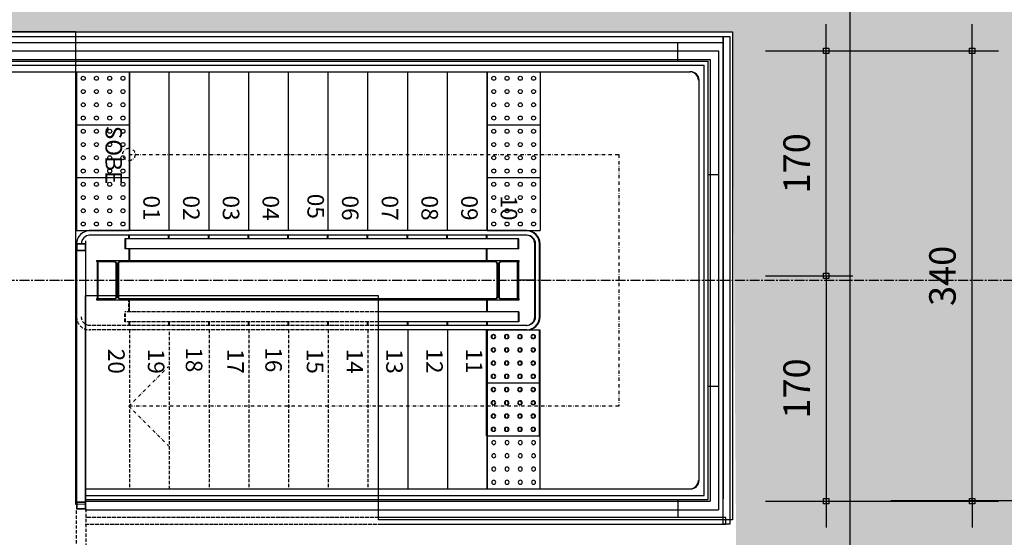
# Model space of a CAD drawing. Units: centimetres. Extents: x -118195 to -22058, y 80590 to 190390.
# Drawn here: x -33269 to -32526, y 171240 to 171631 of the extents above; entities that cross this region are included whole.
import ezdxf

# ---------------------------------------------------------------- set-up
doc = ezdxf.new("R2010")
doc.units = ezdxf.units.CM
doc.header["$LTSCALE"] = 10
doc.header["$PDMODE"] = 34
doc.header["$PDSIZE"] = 1
for name, pattern in [('CENTER2', [1.125, 0.75, -0.125, 0.125, -0.125]), ('DASHDOT2', [0.5, 0.25, -0.125, 0, -0.125]), ('HIDDEN', [0.375, 0.25, -0.125])]:
    doc.linetypes.add(name, pattern=pattern)
doc.layers.get('Defpoints').update_dxf_attribs({"color": 255})
for name, color, linetype in [('A-005', 51, 'Continuous'), ('A-01', 1, 'Continuous'), ('A-01A', 1, 'Continuous'), ('A-02', 2, 'Continuous'), ('A-EIXO-75', 10, 'DASHDOT2'), ('A-PISO-TÁTIL', 51, 'Continuous'), ('A-TXT-75', 3, 'Continuous'), ('BORDA CANTEIRO', 2, 'Continuous'), ('COTA 200', 10, 'Continuous'), ('EIXOS', 10, 'CENTER2'), ('GRAMA - SÃO CARLOS', 71, 'Continuous'), ('HACHURA PAVER PASSEIO', 8, 'Continuous'), ('PASSEIO', 2, 'Continuous'), ('PISO', 1, 'Continuous'), ('PROJECAO-1', 1, 'HIDDEN')]:
    doc.layers.add(name, color=color, linetype=linetype)
doc.styles.add('REGUA80', font='simplex.shx')
doc.styles.add('ROMANS', font='romans.shx', dxfattribs={"height": 0.25})
doc.dimstyles.new('ISO-25', dxfattribs={"dimtxt": 2.5, "dimasz": 2.5, "dimexe": 1.25, "dimexo": 0.625, "dimtad": 1, "dimtxsty": 'Standard', "dimcen": 2.5, "dimadec": 0, "dimazin": 0, "dimtfac": 1, "dimtmove": 0, "dimatfit": 3, "dimfxl": 0, "dimarcsym": 0})

# ---------------------------------------------------------------- blocks, each defined once
blk = doc.blocks.new('COTAPT')
at = {"color": 0, "linetype": 'ByBlock'}
blk.add_line((0, 0), (200, 0), dxfattribs=at)
at = {"color": 6, "linetype": 'ByBlock'}
blk.add_lwpolyline([(-20, 20), (20, 20), (20, -20), (-20, -20)], close=True, dxfattribs=at)
blk = doc.blocks.new('*D31')
at = {"layer": 'COTA 200', "color": 0, "lineweight": -2}
for p, q in [((-32611.42, 171268.36), (-32007.85, 171268.36)), ((-32047.85, 171268.16), (-32047.85, 170993.35)), ((-32611.42, 170993.15), (-32007.85, 170993.15))]:
    blk.add_line(p, q, dxfattribs=at)
at = {"layer": 'Defpoints', "color": 0}
for p in [(-32671.42, 171268.36), (-32671.42, 170993.15), (-32047.85, 170993.15)]:
    blk.add_point(p, dxfattribs=at)
at = {"layer": 'COTA 200', "color": 0, "lineweight": -2, "xscale": 0.2, "yscale": 0.2, "zscale": 0.2}
for p, rotation in [((-32047.85, 171268.36), 90), ((-32047.85, 170993.15), 270)]:
    blk.add_blockref('COTAPT', p, dxfattribs=dict(at, rotation=rotation))
at = {"layer": 'COTA 200', "color": 3, "insert": (-32087.45, 171130.75), "char_height": 40, "attachment_point": 5, "rotation": 90, "style": 'REGUA80'}
blk.add_mtext('275', dxfattribs=at)
blk = doc.blocks.new('*D109')
at = {"layer": 'A-01', "color": 0, "lineweight": -2}
for p, q in [((-32706.08, 171607.86), (-32640.14, 171607.86)), ((-32660.14, 171437.96), (-32660.14, 171607.76)), ((-32706.08, 171437.86), (-32640.14, 171437.86))]:
    blk.add_line(p, q, dxfattribs=at)
at = {"layer": 'Defpoints', "color": 0}
for p in [(-32736.08, 171607.86), (-32660.14, 171607.86), (-32736.08, 171437.86)]:
    blk.add_point(p, dxfattribs=at)
at = {"layer": 'A-01', "color": 0, "lineweight": -2, "xscale": 0.1, "yscale": 0.1, "zscale": 0.1}
for p, rotation in [((-32660.14, 171607.86), 90), ((-32660.14, 171437.86), 270)]:
    blk.add_blockref('COTAPT', p, dxfattribs=dict(at, rotation=rotation))
at = {"layer": 'A-01', "color": 3, "insert": (-32679.94, 171522.86), "char_height": 20, "attachment_point": 5, "rotation": 90, "style": 'REGUA80'}
blk.add_mtext('170', dxfattribs=at)
blk = doc.blocks.new('*D111')
at = {"layer": 'COTA 200', "color": 0, "lineweight": -2}
for p, q in [((-33368.2, 171655.36), (-33368.2, 172112.15)), ((-32748.43, 171664.69), (-32748.43, 172112.15)), ((-33368, 172072.15), (-32748.63, 172072.15))]:
    blk.add_line(p, q, dxfattribs=at)
at = {"layer": 'Defpoints', "color": 0}
for p in [(-32748.43, 172072.15), (-32748.43, 171604.69), (-33368.2, 171595.36)]:
    blk.add_point(p, dxfattribs=at)
at = {"layer": 'COTA 200', "color": 0, "lineweight": -2, "xscale": 0.2, "yscale": 0.2, "zscale": 0.2, "rotation": 180}
blk.add_blockref('COTAPT', (-33368.2, 172072.15), dxfattribs=at)
at = {"layer": 'COTA 200', "color": 0, "lineweight": -2, "xscale": 0.2, "yscale": 0.2, "zscale": 0.2}
blk.add_blockref('COTAPT', (-32748.43, 172072.15), dxfattribs=at)
at = {"layer": 'COTA 200', "color": 3, "insert": (-33058.32, 172111.75), "char_height": 40, "attachment_point": 5, "style": 'REGUA80'}
blk.add_mtext('620', dxfattribs=at)
blk = doc.blocks.new('*D83')
at = {"layer": 'A-01', "color": 0, "lineweight": -2}
for p, q in [((-32706.08, 171437.86), (-32640.14, 171437.86)), ((-32660.14, 171437.76), (-32660.14, 171267.96)), ((-32706.08, 171267.86), (-32640.14, 171267.86))]:
    blk.add_line(p, q, dxfattribs=at)
at = {"layer": 'Defpoints', "color": 0}
for p in [(-32736.08, 171437.86), (-32736.08, 171267.86), (-32660.14, 171267.86)]:
    blk.add_point(p, dxfattribs=at)
at = {"layer": 'A-01', "color": 0, "lineweight": -2, "xscale": 0.1, "yscale": 0.1, "zscale": 0.1}
for p, rotation in [((-32660.14, 171437.86), 90), ((-32660.14, 171267.86), 270)]:
    blk.add_blockref('COTAPT', p, dxfattribs=dict(at, rotation=rotation))
at = {"layer": 'A-01', "color": 3, "insert": (-32679.94, 171352.86), "char_height": 20, "attachment_point": 5, "rotation": 90, "style": 'REGUA80'}
blk.add_mtext('170', dxfattribs=at)
blk = doc.blocks.new('*D84')
at = {"layer": 'A-01', "color": 0, "lineweight": -2}
for p, q in [((-32701.08, 171607.86), (-32530.06, 171607.86)), ((-32550.06, 171267.96), (-32550.06, 171607.76)), ((-32701.08, 171267.86), (-32530.06, 171267.86))]:
    blk.add_line(p, q, dxfattribs=at)
at = {"layer": 'Defpoints', "color": 0}
for p in [(-32731.08, 171607.86), (-32550.06, 171607.86), (-32731.08, 171267.86)]:
    blk.add_point(p, dxfattribs=at)
at = {"layer": 'A-01', "color": 0, "lineweight": -2, "xscale": 0.1, "yscale": 0.1, "zscale": 0.1}
for p, rotation in [((-32550.06, 171607.86), 90), ((-32550.06, 171267.86), 270)]:
    blk.add_blockref('COTAPT', p, dxfattribs=dict(at, rotation=rotation))
at = {"layer": 'A-01', "color": 3, "insert": (-32569.86, 171437.86), "char_height": 20, "attachment_point": 5, "rotation": 90, "style": 'REGUA80'}
blk.add_mtext('340', dxfattribs=at)
blk = doc.blocks.new('*D85')
at = {"layer": 'COTA 200', "color": 0, "lineweight": -2}
for p, q in [((-32748.43, 171664.69), (-32748.43, 171855.13)), ((-32642.08, 171767.86), (-32642.08, 171855.13)), ((-32748.63, 171815.13), (-32748.83, 171815.13)), ((-32642.08, 171815.13), (-32748.43, 171815.13)), ((-32641.88, 171815.13), (-32641.68, 171815.13))]:
    blk.add_line(p, q, dxfattribs=at)
at = {"layer": 'Defpoints', "color": 0}
for p in [(-32748.43, 171815.13), (-32642.08, 171707.86), (-32748.43, 171604.69)]:
    blk.add_point(p, dxfattribs=at)
at = {"layer": 'COTA 200', "color": 0, "lineweight": -2, "xscale": 0.2, "yscale": 0.2, "zscale": 0.2}
blk.add_blockref('COTAPT', (-32748.43, 171815.13), dxfattribs=at)
at = {"layer": 'COTA 200', "color": 0, "lineweight": -2, "xscale": 0.2, "yscale": 0.2, "zscale": 0.2, "rotation": 180}
blk.add_blockref('COTAPT', (-32642.08, 171815.13), dxfattribs=at)
at = {"layer": 'COTA 200', "color": 3, "insert": (-32695.26, 171858.54), "char_height": 40, "attachment_point": 5, "style": 'REGUA80'}
blk.add_mtext('106,5', dxfattribs=at)
blk = doc.blocks.new('LAJ1')
at = {"layer": 'A-005', "color": 1}
for centre, major_axis, start_param, end_param in [((-35, 35), (-1.06, 1.06), 2.356194490188415, 8.639379797368), ((-25, 35), (-1.06, 1.06), 2.356194490188415, 8.639379797368), ((-15, 35), (-1.06, 1.06), 2.356194490188415, 8.639379797368), ((-5, 35), (-1.06, 1.06), 2.356194490188415, 8.639379797368), ((-35, 25), (-1.06, 1.06), 2.356194490188415, 8.639379797368), ((-25, 25), (-1.06, 1.06), 2.356194490188415, 8.639379797368), ((-15, 25), (-1.06, 1.06), 2.356194490188415, 8.639379797368), ((-5, 25), (-1.06, 1.06), 2.356194490188415, 8.639379797368), ((-35, 15), (1.06, 1.06), 3.926991, 10.210176), ((-25, 15), (1.06, 1.06), 3.926991, 10.210176), ((-15, 15), (1.06, 1.06), 3.926991, 10.210176), ((-5, 15), (1.06, 1.06), 3.926991, 10.210176), ((-35, 5), (1.06, 1.06), 3.926991, 10.210176), ((-25, 5), (1.06, 1.06), 3.926991, 10.210176), ((-15, 5), (1.06, 1.06), 3.926991, 10.210176), ((-5, 5), (1.06, 1.06), 3.926991, 10.210176)]:
    blk.add_ellipse(centre, major_axis=major_axis, ratio=1, start_param=start_param, end_param=end_param, dxfattribs=at)
at = {"layer": 'A-PISO-TÁTIL', "color": 1}
for p, q in [((0, 40), (-40, 40)), ((0, 40), (-40, 40)), ((-40, 40), (-40, 0)), ((0, 40), (0, 0)), ((0, 40), (0, 0)), ((0, 0), (-40, 0)), ((0, 0), (-40, 0)), ((0, 0), (-40, 0)), ((0, 0), (-40, 0))]:
    blk.add_line(p, q, dxfattribs=at)
blk = doc.blocks.new('A$C1F8F4948')
at = {"layer": 'A-01'}
for p, q in [((4550.39, 3070.55), (4550.39, 2726.45)), ((1266.6, 3064.55), (4546.89, 3064.55)), ((4546.89, 3064.55), (4546.89, 2718.19)), ((1272.95, 3058.2), (4540.54, 3058.2)), ((1274.28, 3056.87), (4539.19, 3056.87)), ((4539.19, 2725.87), (4539.19, 3056.88)), ((4540.54, 3058.2), (4540.54, 2724.54)), ((1277.28, 3053.87), (4536.19, 3053.87)), ((1282.27, 3048.88), (4525.77, 3048.88)), ((4102.27, 2930.29), (4102.27, 3048.88)), ((4102.27, 2928.88), (4102.27, 3048.88)), ((4132.27, 2930.29), (4132.27, 3048.88)), ((4132.27, 2928.88), (4132.27, 3048.88)), ((4162.27, 2928.88), (4162.27, 3048.88)), ((4162.27, 2928.88), (4162.27, 3048.88)), ((4192.27, 2928.88), (4192.27, 3048.88)), ((4192.27, 2928.88), (4192.27, 3048.88)), ((4222.27, 2928.88), (4222.27, 3048.88)), ((4222.27, 2928.88), (4222.27, 3048.88)), ((4252.27, 2928.88), (4252.27, 3048.88)), ((4252.27, 2928.88), (4252.27, 3048.88)), ((4282.27, 2928.88), (4282.27, 3048.88)), ((4282.27, 2928.88), (4282.27, 3048.88)), ((4312.27, 2928.88), (4312.27, 3048.88)), ((4312.27, 2928.88), (4312.27, 3048.88)), ((4342.27, 2928.88), (4342.27, 3048.88)), ((4372.27, 2928.88), (4372.27, 3048.88)), ((4536.19, 2728.87), (4536.19, 3053.88)), ((4532.27, 2740.37), (4532.27, 3042.38)), ((4402.27, 2928.88), (4072.27, 2928.88)), ((4402.27, 2925.38), (4072.27, 2925.38)), ((4396.07, 2922.79), (4099.27, 2922.79)), ((4099.27, 2922.79), (4099.27, 2915.13)), ((4102.27, 2922.79), (4102.27, 2925.38)), ((4132.27, 2922.79), (4132.27, 2925.38)), ((4162.27, 2922.79), (4162.27, 2925.38)), ((4192.27, 2922.79), (4192.27, 2925.38)), ((4222.27, 2922.79), (4222.27, 2925.38)), ((4252.27, 2922.79), (4252.27, 2925.38)), ((4282.27, 2922.79), (4282.27, 2925.38)), ((4312.27, 2922.79), (4312.27, 2925.38)), ((4342.27, 2922.79), (4342.27, 2925.38)), ((4372.27, 2922.79), (4372.27, 2925.38)), ((4396.07, 2915.13), (4396.07, 2922.79)), ((4069.27, 2723.87), (4069.27, 2921.21)), ((4396.07, 2915.13), (4099.27, 2915.13)), ((4102.27, 2915.13), (4102.27, 2906.33)), ((4372.27, 2906.33), (4372.27, 2915.13)), ((4408.77, 2863.88), (4408.77, 2918.88)), ((4412.27, 2863.88), (4412.27, 2918.88)), ((4062.27, 2913.88), (4062.27, 2723.87)), ((4077.97, 2877.53), (4077.97, 2905.23)), ((4078.47, 2877.53), (4078.47, 2905.23)), ((4395.57, 2877.53), (4395.57, 2905.23)), ((4396.07, 2877.53), (4396.07, 2905.23)), ((4102.27, 2867.63), (4102.27, 2876.43)), ((4372.27, 2876.43), (4372.27, 2867.63)), ((4396.07, 2867.63), (4290.63, 2867.63)), ((4396.07, 2867.63), (4396.07, 2859.97)), ((4396.07, 2859.97), (4290.63, 2859.97)), ((4402.27, 2857.38), (4290.63, 2857.38)), ((4312.27, 2859.97), (4312.27, 2857.38)), ((4342.27, 2859.97), (4342.27, 2857.38)), ((4372.27, 2859.97), (4372.27, 2857.38)), ((4372.27, 2859.97), (4372.27, 2857.38)), ((4402.27, 2853.88), (4290.63, 2853.88)), ((4312.27, 2853.88), (4312.27, 2733.88)), ((4312.27, 2853.88), (4312.27, 2733.88)), ((4342.27, 2853.88), (4342.27, 2733.88)), ((4372.27, 2853.88), (4372.27, 2733.88)), ((4069.27, 2733.87), (4525.77, 2733.87)), ((4069.27, 2728.87), (4536.19, 2728.87)), ((4069.27, 2725.87), (4539.19, 2725.87)), ((4069.27, 2724.54), (4540.54, 2724.54)), ((4069.27, 2718.19), (4546.89, 2718.19))]:
    blk.add_line(p, q, dxfattribs=at)
for points in [[(4550.39, 3075.55), (4550.39, 3070.55), (1255.6, 3070.55), (1255.6, 3075.55)], [(4555.39, 2707.19), (4550.39, 2707.19), (4550.39, 3075.55), (4555.39, 3075.55)], [(4069.27, 2913.88), (4069.27, 2918.88), (4062.27, 2918.88), (4062.27, 2913.88)], [(4069.27, 2913.88), (4069.27, 2918.88), (4062.27, 2918.88), (4062.27, 2913.88)], [(4069.27, 2913.88), (4069.27, 2918.88), (4062.27, 2918.88), (4062.27, 2913.88)], [(4069.01, 2914.14), (4069.01, 2918.61), (4062.54, 2918.61), (4062.54, 2914.14)], [(4069.01, 2914.14), (4069.01, 2918.61), (4062.54, 2918.61), (4062.54, 2914.14)], [(4069.01, 2914.14), (4069.01, 2918.61), (4062.54, 2918.61), (4062.54, 2914.14)], [(4365.47, 2906.33), (4365.47, 2905.23), (4108.57, 2905.23), (4108.57, 2906.33)], [(4069.27, 2718.88), (4069.27, 2723.88), (4062.27, 2723.88), (4062.27, 2718.88)], [(4069.27, 2718.87), (4069.27, 2723.87), (4062.27, 2723.87), (4062.27, 2718.87)], [(4069.01, 2719.14), (4069.01, 2723.61), (4062.54, 2723.61), (4062.54, 2719.14)], [(4069.01, 2719.14), (4069.01, 2723.61), (4062.54, 2723.61), (4062.54, 2719.14)]]:
    blk.add_lwpolyline(points, close=True, dxfattribs=at)
for points in [[(4539.19, 2971.38), (4546.86, 2971.38)], [(4408.77, 2891.38), (4395.6, 2891.38)], [(4290.63, 2876.43), (4108.57, 2876.43), (4108.57, 2877.53), (4290.63, 2877.53)], [(4290.63, 2877.53), (4365.47, 2877.53), (4365.47, 2876.43), (4290.63, 2876.43)], [(4290.63, 2707.19), (4550.39, 2707.19), (4550.39, 2712.19), (4290.63, 2712.19)]]:
    blk.add_lwpolyline(points, dxfattribs=at)
for points in [[(4108.57, 2876.43), (4077.97, 2876.43), (4077.97, 2877.53), (4091.12, 2877.53, 0.414214), (4092.72, 2879.13), (4092.72, 2903.63, 0.414214), (4091.12, 2905.23), (4077.97, 2905.23), (4077.97, 2906.33), (4108.57, 2906.33), (4108.57, 2905.23), (4095.42, 2905.23, 0.414214), (4093.82, 2903.63), (4093.82, 2879.13, 0.414214), (4095.42, 2877.53), (4108.57, 2877.53)], [(4396.07, 2876.43), (4365.47, 2876.43), (4365.47, 2877.53), (4378.62, 2877.53, 0.414214), (4380.22, 2879.13), (4380.22, 2903.63, 0.414214), (4378.62, 2905.23), (4365.47, 2905.23), (4365.47, 2906.33), (4396.07, 2906.33), (4396.07, 2905.23), (4382.92, 2905.23, 0.414214), (4381.32, 2903.63), (4381.32, 2879.13, 0.414214), (4382.92, 2877.53), (4396.07, 2877.53)]]:
    blk.add_lwpolyline(points, format="xyb", close=True, dxfattribs=at)
for centre, radius, start, end in [((4525.77, 3042.38), 6.5, 0, 90), ((4072.27, 2918.88), 10, 90, 180), ((4072.27, 2918.88), 6.5, 90, 180), ((4402.27, 2918.88), 10, 0, 90), ((4402.27, 2918.88), 6.5, 0, 90), ((4402.27, 2863.88), 10, 270, 0), ((4402.27, 2863.88), 6.5, 270, 0), ((4525.77, 2740.37), 6.5, 270, 0)]:
    blk.add_arc(centre, radius, start, end, dxfattribs=at)
at = {"layer": 'PROJECAO-1'}
for p, q in [((4099.27, 2859.97), (4099.27, 2867.63)), ((4290.63, 2867.63), (4099.27, 2867.63)), ((4290.63, 2857.38), (4072.27, 2857.38)), ((4290.63, 2859.97), (4099.27, 2859.97)), ((4102.27, 2859.97), (4102.27, 2857.38)), ((4132.27, 2859.97), (4132.27, 2857.38)), ((4162.27, 2859.97), (4162.27, 2857.38)), ((4192.27, 2859.97), (4192.27, 2857.38)), ((4222.27, 2859.97), (4222.27, 2857.38)), ((4252.27, 2859.97), (4252.27, 2857.38)), ((4282.27, 2859.97), (4282.27, 2857.38)), ((4290.63, 2853.88), (4072.27, 2853.88)), ((4102.27, 2853.88), (4102.27, 2733.88)), ((4132.27, 2852.46), (4132.27, 2732.79)), ((4162.27, 2853.88), (4162.27, 2733.88)), ((4162.27, 2853.88), (4162.27, 2733.88)), ((4192.27, 2853.88), (4192.27, 2733.88)), ((4192.27, 2853.88), (4192.27, 2733.88)), ((4222.27, 2853.88), (4222.27, 2733.88)), ((4222.27, 2853.88), (4222.27, 2733.88)), ((4252.27, 2853.88), (4252.27, 2733.88)), ((4252.27, 2853.88), (4252.27, 2733.88)), ((4282.27, 2853.88), (4282.27, 2733.88)), ((4062.27, -2973.62), (4062.27, 2718.87)), ((4069.27, 2718.87), (4069.27, -2973.62))]:
    blk.add_line(p, q, dxfattribs=at)
for points in [[(4290.63, 2712.19), (4069.27, 2712.19)], [(4069.27, 2707.19), (4290.63, 2707.19)]]:
    blk.add_lwpolyline(points, dxfattribs=at)
for radius in [10, 6.5]:
    blk.add_arc((4072.27, 2863.88), radius, 180, 270, dxfattribs=at)
at = {"layer": 'A-PISO-TÁTIL', "rotation": 90.00000452707975}
for p in [(4102.27, 3048.88), (4102.27, 3048.88), (4412.27, 3048.88), (4102.27, 3008.88), (4102.27, 3008.88), (4412.27, 3008.88), (4102.27, 2968.88), (4102.27, 2968.88), (4412.27, 2968.88)]:
    blk.add_blockref('LAJ1', p, dxfattribs=at)
at = {"layer": 'A-PISO-TÁTIL', "xscale": -1, "rotation": 90.00000452766577}
for p in [(4412.27, 2813.88), (4412.27, 2773.88), (4412.27, 2733.88)]:
    blk.add_blockref('LAJ1', p, dxfattribs=at)

msp = doc.modelspace()

# ---------------------------------------------------------------- hatches: boundary and pattern name
at = {"layer": 'GRAMA - SÃO CARLOS'}
msp.add_hatch(color=256, dxfattribs=at).paths.add_polyline_path([(-27489.863, 172169.696), (-27636.065, 171143.6), (-32642.084, 171143.131), (-32642.084, 171707.855), (-33716.652, 171707.855), (-33156.21, 172541.505), (-28341.497, 171985.923), (-27952.267, 172339.621)])
at = {"layer": 'HACHURA PAVER PASSEIO'}
h = msp.add_hatch(dxfattribs=at)
h.set_pattern_fill('AR-HBONE', color=256, scale=0.1, angle=45, style=0)
edge = h.paths.add_edge_path()
edge.add_arc((-22600.561, 140817.416), 30400, 94.8068507, 94.9391787, ccw=False)
edge.add_line((-25147.99, 171110.495), (-25149.551, 171130.434))
edge.add_line((-25149.551, 171130.434), (-25160.435, 171269.443))
edge.add_line((-25160.435, 171269.443), (-25729.942, 171240.204))
edge.add_line((-25729.942, 171240.204), (-26166.749, 171217.91))
edge.add_line((-26166.749, 171217.91), (-24795.914, 172626.071))
edge.add_line((-24795.914, 172626.071), (-24725.441, 172694.563))
edge.add_line((-24725.441, 172694.563), (-24924.188, 172899.636))
edge.add_line((-24924.188, 172899.636), (-25001.319, 172979.182))
edge.add_line((-25001.319, 172979.182), (-25015.642, 172993.142))
edge.add_line((-25015.642, 172993.142), (-25668.993, 172322.803))
edge.add_arc((-25094.848, 171765.705), 800, 135.863383, 164.659496)
edge.add_arc((-26589.622, 172175.765), 750, 184.435045, 344.659496, ccw=False)
edge.add_line((-27337.377, 172117.769), (-27357.126, 172120.917))
edge.add_line((-27357.126, 172120.917), (-27489.863, 172169.696))
edge.add_line((-27489.863, 172169.696), (-27636.065, 171143.6))
edge.add_line((-27636.065, 171143.6), (-32642.084, 171143.343))
edge.add_line((-32642.084, 171143.343), (-32642.084, 170993.131))
edge.add_line((-32642.084, 170993.131), (-27800.899, 170993.13))
edge.add_arc((-27800.893, 200993.129), 29999.999, 269.9999873, 274.9391787)
h = msp.add_hatch(dxfattribs=at)
h.set_pattern_fill('AR-HBONE', color=256, scale=0.1, angle=45, style=0)
h.paths.add_polyline_path([(-36033.389, 171252.211), (-36133.161, 171251.269), (-36133.161, 171707.855), (-32642.084, 171707.855), (-32642.084, 170993.131), (-32728.192, 170993.444), (-32728.209, 171233.43), (-32731.084, 171622.035), (-36033.374, 171622.035)])

# ---------------------------------------------------------------- linework, layer by layer
at = {"layer": 'A-005'}
for p, q in [((-32893.414, 171420.666), (-32893.414, 171448.366)), ((-32892.914, 171420.666), (-32892.914, 171448.366))]:
    msp.add_line(p, q, dxfattribs=at)
msp.add_lwpolyline([(-32923.514, 171449.466), (-32923.514, 171448.366), (-33180.414, 171448.366), (-33180.414, 171449.466)], close=True, dxfattribs=at)
msp.add_lwpolyline([(-32998.361, 171419.566), (-33180.414, 171419.566), (-33180.414, 171420.666), (-32998.361, 171420.666)], dxfattribs=at)
at = {"layer": 'A-01'}
for p, q in [((-32886.714, 171472.016), (-33216.714, 171472.016)), ((-32886.714, 171468.516), (-33216.714, 171468.516)), ((-32892.914, 171458.267), (-32892.914, 171465.926)), ((-32880.214, 171407.016), (-32880.214, 171462.016)), ((-32876.714, 171407.016), (-32876.714, 171462.016)), ((-32892.914, 171410.765), (-32892.914, 171403.106)), ((-32886.714, 171400.516), (-32998.361, 171400.516)), ((-32886.714, 171397.016), (-32998.361, 171397.016)), ((-32998.361, 171277.006), (-32763.214, 171277.006)), ((-32998.361, 171272.011), (-32752.799, 171272.011)), ((-32998.361, 171269.011), (-32749.799, 171269.011)), ((-32998.361, 171267.681), (-32748.449, 171267.681)), ((-32998.361, 171261.331), (-32742.099, 171261.331))]:
    msp.add_line(p, q, dxfattribs=at)
for points in [[(-32772.124, 171600.016), (-32772.124, 171613.691)], [(-32749.799, 171514.516), (-32742.124, 171514.516)], [(-32880.214, 171434.516), (-32893.389, 171434.516)], [(-32998.361, 171420.666), (-32923.514, 171420.666), (-32923.514, 171419.566), (-32998.361, 171419.566)], [(-32749.799, 171354.516), (-32742.124, 171354.516)], [(-32772.124, 171269.006), (-32772.124, 171255.331)], [(-32998.361, 171250.331), (-32736.099, 171250.331), (-32736.099, 171255.331), (-32998.361, 171255.331)]]:
    msp.add_lwpolyline(points, dxfattribs=at)
msp.add_lwpolyline([(-32892.914, 171419.566), (-32923.514, 171419.566), (-32923.514, 171420.666), (-32910.364, 171420.666, 0.4142136), (-32908.764, 171422.266), (-32908.764, 171446.766, 0.4142136), (-32910.364, 171448.366), (-32923.514, 171448.366), (-32923.514, 171449.466), (-32892.914, 171449.466), (-32892.914, 171448.366), (-32906.064, 171448.366, 0.4142136), (-32907.664, 171446.766), (-32907.664, 171422.266, 0.4142136), (-32906.064, 171420.666), (-32892.914, 171420.666)], format="xyb", close=True, dxfattribs=at)
for centre, radius, start, end in [((-32763.214, 171585.516), 6.5, 0.000002, 90), ((-32886.714, 171462.016), 10, 0.000002, 90), ((-32886.714, 171462.016), 6.5, 0.000002, 90), ((-32886.714, 171407.016), 10, 270, 0.000002), ((-32886.714, 171407.016), 6.5, 270, 0.000002), ((-32763.214, 171283.506), 6.5, 269.999998, 0.000002)]:
    msp.add_arc(centre, radius, start, end, dxfattribs=at)
at = {"layer": 'A-01A'}
for p, q in [((-32892.914, 171465.926), (-33189.714, 171465.926)), ((-33189.714, 171465.926), (-33189.714, 171458.267)), ((-33186.714, 171465.926), (-33186.714, 171468.516)), ((-33156.714, 171465.926), (-33156.714, 171468.516)), ((-33126.714, 171465.926), (-33126.714, 171468.516)), ((-33096.714, 171465.926), (-33096.714, 171468.516)), ((-33066.714, 171465.926), (-33066.714, 171468.516)), ((-33036.714, 171465.926), (-33036.714, 171468.516)), ((-33006.714, 171465.926), (-33006.714, 171468.516)), ((-32976.714, 171465.926), (-32976.714, 171468.516)), ((-32946.714, 171465.926), (-32946.714, 171468.516)), ((-32916.714, 171465.926), (-32916.714, 171468.516)), ((-32892.914, 171458.267), (-33189.714, 171458.267)), ((-33186.714, 171458.267), (-33186.714, 171449.466)), ((-32916.714, 171449.466), (-32916.714, 171458.267)), ((-32916.714, 171419.566), (-32916.714, 171410.765)), ((-32892.914, 171410.765), (-32998.361, 171410.765)), ((-32892.914, 171403.106), (-32998.361, 171403.106)), ((-32976.714, 171403.106), (-32976.714, 171400.516)), ((-32946.714, 171403.106), (-32946.714, 171400.516)), ((-32916.714, 171403.106), (-32916.714, 171400.516)), ((-32916.714, 171403.106), (-32916.714, 171400.516))]:
    msp.add_line(p, q, dxfattribs=at)
at = {"layer": 'A-02'}
msp.add_lwpolyline([(-33180.414, 171419.566), (-33211.014, 171419.566), (-33211.014, 171420.666), (-33197.864, 171420.666, 0.4142136), (-33196.264, 171422.266), (-33196.264, 171446.766, 0.4142136), (-33197.864, 171448.366), (-33211.014, 171448.366), (-33211.014, 171449.466), (-33180.414, 171449.466), (-33180.414, 171448.366), (-33193.564, 171448.366, 0.4142136), (-33195.164, 171446.766), (-33195.164, 171422.266, 0.4142136), (-33193.564, 171420.666), (-33180.414, 171420.666)], format="xyb", close=True, dxfattribs=at)
at = {"layer": 'A-EIXO-75'}
for points in [[(-33186.714, 171529.514), (-32816.714, 171529.514), (-32816.714, 171529.514), (-32816.714, 171339.509), (-33186.714, 171339.506), (-33156.714, 171309.506)], [(-33186.714, 171339.506), (-33156.714, 171369.506)]]:
    msp.add_lwpolyline(points, dxfattribs=at)
msp.add_circle((-33186.714, 171529.514), 4.716, dxfattribs=at)
at = {"layer": 'BORDA CANTEIRO'}
msp.add_lwpolyline([(-27489.863, 172169.696), (-27636.065, 171143.6), (-32642.084, 171143.131), (-32642.084, 171707.855), (-33716.652, 171707.855), (-33156.21, 172541.505), (-28341.497, 171985.923), (-27952.267, 172339.621), (-27489.863, 172169.696)], dxfattribs=at)
at = {"layer": 'EIXOS'}
msp.add_line((-38939.223, 171434.511), (-29742.981, 171434.511), dxfattribs=at)
at = {"layer": 'PASSEIO'}
for points in [[(-35374.14, 171233.43), (-32728.4, 171233.132), (-32728.4, 170993.445), (-32642.084, 170993.131), (-32642.084, 171143.131), (-32642.084, 171707.855), (-36133.374, 171707.855)], [(-36033.374, 171622.035), (-32731.084, 171622.035), (-32731.084, 171253.675), (-32998.346, 171253.675), (-32998.346, 171422.91), (-33219.699, 171422.91), (-33219.699, 171265.62), (-33226.699, 171265.355), (-33226.699, 171622.035), (-33476.699, 171622.035)]]:
    msp.add_lwpolyline(points, dxfattribs=at)
at = {"layer": 'PROJECAO-1'}
for p, q in [((-33186.714, 171410.765), (-33186.714, 171419.566)), ((-33189.714, 171403.106), (-33189.714, 171410.765)), ((-32998.361, 171410.765), (-33189.714, 171410.765)), ((-32998.361, 171403.106), (-33189.714, 171403.106)), ((-33186.714, 171403.106), (-33186.714, 171400.516)), ((-33156.714, 171403.106), (-33156.714, 171400.516)), ((-33126.714, 171403.106), (-33126.714, 171400.516)), ((-33096.714, 171403.106), (-33096.714, 171400.516)), ((-33066.714, 171403.106), (-33066.714, 171400.516)), ((-33036.714, 171403.106), (-33036.714, 171400.516)), ((-33006.714, 171403.106), (-33006.714, 171400.516)), ((-32998.361, 171400.516), (-33216.714, 171400.516)), ((-32998.361, 171397.016), (-33216.714, 171397.016))]:
    msp.add_line(p, q, dxfattribs=at)
for points in [[(-33219.714, 171277.006), (-32998.361, 171277.006)], [(-33219.714, 171272.011), (-32998.361, 171272.011)], [(-33219.714, 171269.011), (-32998.361, 171269.011)], [(-33219.714, 171267.681), (-32998.361, 171267.681)], [(-33219.714, 171261.331), (-32998.361, 171261.331)], [(-32998.361, 171255.331), (-33219.714, 171255.331)], [(-33219.714, 171250.331), (-32998.361, 171250.331)]]:
    msp.add_lwpolyline(points, dxfattribs=at)

# ---------------------------------------------------------------- block references
at = {"layer": 'A-PISO-TÁTIL', "xscale": -1, "rotation": 90.00000234316424}
for p in [(-32876.714, 171357.016), (-32876.714, 171317.016)]:
    msp.add_blockref('LAJ1', p, dxfattribs=at)
at = {"layer": 'PISO'}
msp.add_blockref('A$C1F8F4948', (-37288.465, 168543.14), dxfattribs=at)

# ---------------------------------------------------------------- texts
at = {"layer": 'A-TXT-75', "char_height": 12.5, "rotation": 270.000002, "style": 'ROMANS'}
for s, insert, attachment_point in [('SOBE', (-33208.289, 171507.076), 9), ('05', (-33055.825, 171499.853), 7), ('01', (-33163.325, 171479.615), 3), ('02', (-33133.325, 171479.615), 3), ('03', (-33103.325, 171479.615), 3), ('04', (-33073.325, 171479.615), 3), ('06', (-33013.325, 171479.615), 3), ('07', (-32983.325, 171479.615), 3), ('08', (-32953.325, 171479.615), 3), ('09', (-32923.325, 171479.615), 3), ('10', (-32893.538, 171479.615), 3), ('20', (-33189.901, 171363.898), 3), ('19', (-33159.901, 171363.898), 3), ('18', (-33131.211, 171365.03), 3), ('17', (-33099.901, 171363.898), 3), ('16', (-33071.211, 171365.03), 3), ('15', (-33039.901, 171363.898), 3), ('14', (-33009.901, 171363.898), 3), ('13', (-32979.901, 171363.898), 3), ('12', (-32949.734, 171364.147), 3), ('11', (-32919.734, 171364.147), 3)]:
    msp.add_mtext(s, dxfattribs=dict(at, insert=insert, attachment_point=attachment_point))

# ---------------------------------------------------------------- dimensions: what is measured, and where the dimension line sits
at = {"layer": 'A-01'}
for base, p1, p2, angle, picture, middle in [((-32660.136, 171607.855), (-32736.084, 171437.855), (-32736.084, 171607.855), 90.000002, '*D109', (-32679.936, 171522.855)), ((-32550.058, 171607.855), (-32731.084, 171267.855), (-32731.084, 171607.855), 90, '*D84', (-32569.858, 171437.855)), ((-32660.135, 171267.855), (-32736.084, 171437.855), (-32736.084, 171267.855), 269.999998, '*D83', (-32679.935, 171352.855))]:
    dim = msp.add_linear_dim(base=base, p1=p1, p2=p2, angle=angle, dimstyle='ISO-25', override={"dimscale": 10, "dimtxt": 2, "dimasz": 0.01, "dimexe": 2, "dimexo": 3, "dimgap": 0.98, "dimrnd": 0.5, "dimtxsty": 'REGUA80', "dimblk": 'COTAPT', "dimcen": 4, "dimdle": 4, "dimclrt": 3, "dimtix": 1, "dimtmove": 2, "dimatfit": 2, "dimfxl": 5}, dxfattribs=at)
    dim.commit()
    dim.dimension.update_dxf_attribs({"geometry": picture, "text_midpoint": middle})
at = {"layer": 'COTA 200'}
for base, p1, p2, angle, picture, middle in [((-32748.43438, 172072.15469), (-33368.19939, 171595.36013), (-32748.43438, 171604.68514), 0.000002, '*D111', (-33058.31688, 172111.75469)), ((-32047.851, 170993.146), (-32671.418, 171268.355), (-32671.419, 170993.146), 90, '*D31', (-32087.451, 171130.751))]:
    dim = msp.add_linear_dim(base=base, p1=p1, p2=p2, angle=angle, dimstyle='ISO-25', override={"dimscale": 20, "dimtxt": 2, "dimasz": 0.01, "dimexe": 2, "dimexo": 3, "dimgap": 0.98, "dimrnd": 0.5, "dimtxsty": 'REGUA80', "dimblk": 'COTAPT', "dimcen": 4, "dimdle": 4, "dimclrt": 3, "dimtix": 1, "dimtmove": 2, "dimatfit": 2}, dxfattribs=at)
    dim.commit()
    dim.dimension.update_dxf_attribs({"geometry": picture, "text_midpoint": middle})
dim = msp.add_linear_dim(base=(-32748.434, 171815.13), p1=(-32642.084, 171707.855), p2=(-32748.434, 171604.685), dimstyle='ISO-25', override={"dimscale": 20, "dimtxt": 2, "dimasz": 0.01, "dimexe": 2, "dimexo": 3, "dimgap": 0.98, "dimrnd": 0.5, "dimtxsty": 'REGUA80', "dimblk": 'COTAPT', "dimcen": 4, "dimdle": 4, "dimclrt": 3, "dimtix": 1, "dimtmove": 2, "dimatfit": 2}, dxfattribs=at)
dim.commit()
dim.dimension.update_dxf_attribs({"geometry": '*D85', "text_midpoint": (-32695.259, 171858.54)})

doc.saveas('drawing.dxf')
